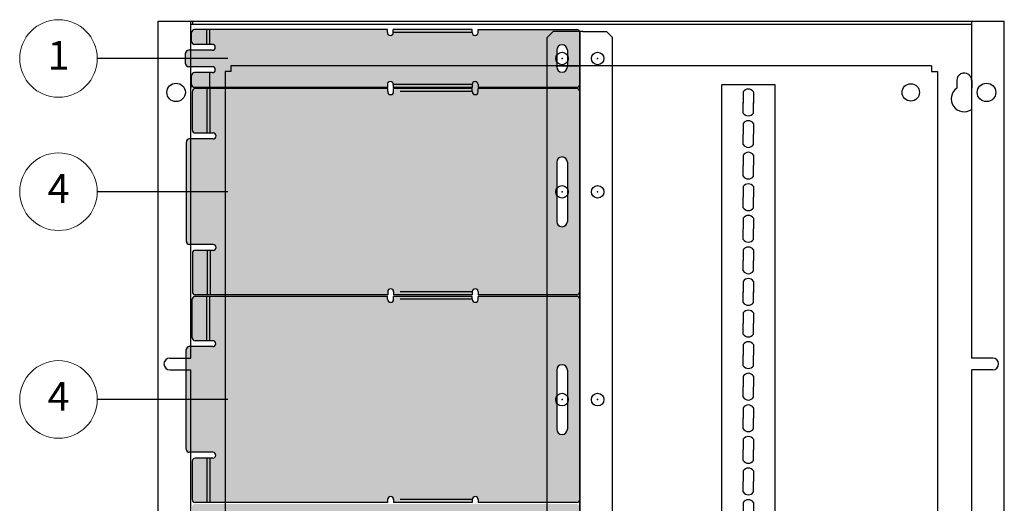
# Model space of a CAD drawing. Units: inches. Extents: x 13.9 to 20.3, y -1.5 to 21.
# Drawn here: x 13.9 to 17.4, y 19.4 to 21 of the extents above; entities that cross this region are included whole.
import ezdxf

# ---------------------------------------------------------------- set-up
doc = ezdxf.new("R2010")
doc.units = ezdxf.units.IN
doc.header["$MEASUREMENT"] = 0
doc.linetypes.add('HIDDEN', pattern=[0.375, 0.25, -0.125])
for name, color, linetype in [('ANGLE_BARRIER', 1, 'Continuous'), ('BACK_PLATE', 40, 'Continuous'), ('BARRIER_VERTICAL_FULL', 56, 'Continuous'), ('CLOSURE PLATE  1.00', 211, 'Continuous'), ('DEAD_FRONT_COVER_RO4', 6, 'Continuous'), ('ENCL', 14, 'Continuous')]:
    doc.layers.add(name, color=color, linetype=linetype)
doc.styles.get("Standard").update_dxf_attribs({"font": 'arial.ttf'})

msp = doc.modelspace()

# ---------------------------------------------------------------- hatches: boundary and pattern name
at = {"layer": 'CLOSURE PLATE  1.00', "lineweight": 9}
h = msp.add_hatch(color=256, dxfattribs=at)
h.set_gradient(color1=(147, 149, 152), color2=(147, 149, 152), tint=1)
h.paths.add_polyline_path([(15.8932, 20.9989, 0.414213), (15.883, 21.0092), (15.5402, 21.0092), (15.5402, 20.9989, -1), (15.5196, 20.9989), (15.4991, 20.9989), (15.2667, 20.9989), (15.2461, 20.9989, -1), (15.2255, 20.9989), (15.2255, 21.0092), (14.6078, 21.0092), (14.6078, 20.9578), (14.6181, 20.9578, -1), (14.6181, 20.9372), (14.5358, 20.9372, 0.414214), (14.5255, 20.927), (14.5255, 20.8905, 0.414214), (14.5358, 20.8802), (14.6181, 20.8802, -1), (14.6181, 20.8596), (14.6078, 20.8596), (14.6078, 20.8082), (15.2255, 20.8082), (15.2255, 20.8185, -1), (15.2461, 20.8185), (15.2667, 20.8185), (15.4991, 20.8185), (15.5196, 20.8185, -1), (15.5402, 20.8185), (15.5402, 20.8082), (15.883, 20.8082, 0.414214), (15.8932, 20.8185)])
h.paths.add_polyline_path([(15.813, 20.9375, -1), (15.8501, 20.9375), (15.8501, 20.8799, -1), (15.813, 20.8799)], flags=16)
h.paths.add_polyline_path([(14.5975, 21.0092), (14.5564, 21.0092, 0.414214), (14.5461, 20.9989), (14.5461, 20.9681, 0.414214), (14.5564, 20.9578), (14.5975, 20.9578)])
h.paths.add_polyline_path([(14.6078, 21.0092), (14.5975, 21.0092), (14.5975, 20.9578), (14.6078, 20.9578)])
h.paths.add_polyline_path([(14.6078, 20.8596), (14.5564, 20.8596, 0.414214), (14.5461, 20.8493), (14.5461, 20.8185, 0.414214), (14.5564, 20.8082), (14.6078, 20.8082)], flags=17)
h.paths.add_polyline_path([(15.8931, 20.7937, 0.414214), (15.8829, 20.804), (15.5402, 20.8082), (15.5402, 20.8185, 1), (15.5196, 20.8185), (15.4991, 20.8185), (15.2667, 20.8185), (15.2461, 20.8185), (15.2461, 20.8082), (15.3666, 20.8082), (15.5196, 20.8082), (15.5203, 20.804), (15.2473, 20.804), (15.2473, 20.7937, -1), (15.2268, 20.7937), (15.2268, 20.804), (14.6103, 20.804), (14.6103, 20.65), (14.6206, 20.65, -1), (14.6206, 20.6295), (14.5385, 20.6295, 0.414214), (14.5282, 20.6193), (14.5282, 20.2734, 0.414214), (14.5385, 20.2632), (14.6206, 20.2632, -1), (14.6206, 20.2426), (14.6103, 20.2426), (14.6103, 20.0887), (15.2268, 20.0887), (15.2268, 20.099, -1), (15.2473, 20.099), (15.5203, 20.099, -1), (15.5408, 20.099), (15.5408, 20.0887), (15.8829, 20.0887, 0.414214), (15.8931, 20.099)])
h.paths.add_polyline_path([(15.8131, 20.5485, -1), (15.85, 20.5485), (15.85, 20.3432, -1), (15.8131, 20.3432)], flags=16)
h.paths.add_polyline_path([(14.6, 20.804), (14.559, 20.804, 0.414214), (14.5487, 20.7937), (14.5487, 20.6603, 0.414214), (14.559, 20.65), (14.6, 20.65)], flags=17)
h.paths.add_polyline_path([(14.6103, 20.804), (14.6, 20.804), (14.6, 20.65), (14.6103, 20.65)], flags=17)
h.paths.add_polyline_path([(14.6, 20.2426), (14.559, 20.2426, 0.414214), (14.5487, 20.2324), (14.5487, 20.099, 0.414214), (14.559, 20.0887), (14.6, 20.0887)], flags=17)
h.paths.add_polyline_path([(14.6103, 20.2426), (14.6, 20.2426), (14.6, 20.0887), (14.6103, 20.0887)], flags=17)
h.paths.add_polyline_path([(15.8931, 20.0727, 0.414214), (15.8829, 20.0829), (15.5406, 20.0829), (15.5406, 20.0727, -1), (15.5201, 20.0727), (15.247, 20.0727, -1), (15.2264, 20.0727), (15.2264, 20.0829), (14.6096, 20.0829), (14.6096, 19.9289), (14.6199, 19.9289, -1), (14.6199, 19.9084), (14.5378, 19.9084, 0.414214), (14.5275, 19.8981), (14.5275, 19.5521, 0.414214), (14.5378, 19.5418), (14.6199, 19.5418, -1), (14.6199, 19.5213), (14.6096, 19.5213), (14.6096, 19.3673), (15.2264, 19.3673), (15.2264, 19.3775, -1), (15.247, 19.3775), (15.5201, 19.3775, -1), (15.5406, 19.3775), (15.5406, 19.3673), (15.8829, 19.3673, 0.414214), (15.8931, 19.3775)])
h.paths.add_polyline_path([(15.8131, 19.8273, -1), (15.85, 19.8273), (15.85, 19.6219, -1), (15.8131, 19.6219)], flags=16)
h.paths.add_polyline_path([(14.5994, 20.0829), (14.5583, 20.0829, 0.414214), (14.548, 20.0727), (14.548, 19.9392, 0.414214), (14.5583, 19.9289), (14.5994, 19.9289)])
h.paths.add_polyline_path([(14.6096, 20.0829), (14.5994, 20.0829), (14.5994, 19.9289), (14.6096, 19.9289)], flags=17)
h.paths.add_polyline_path([(14.5994, 19.5213), (14.5583, 19.5213, 0.414214), (14.548, 19.511), (14.548, 19.3775, 0.414214), (14.5583, 19.3673), (14.5994, 19.3673)], flags=17)
h.paths.add_polyline_path([(14.6096, 19.5213), (14.5994, 19.5213), (14.5994, 19.3673), (14.6096, 19.3673)], flags=17)
h.paths.add_polyline_path([(15.255, 19.3618), (14.6092, 19.3618), (14.6092, 19.2078), (14.6195, 19.2078, -1), (14.6195, 19.1872), (14.5373, 19.1872, 0.414214), (14.527, 19.177), (14.527, 18.8308, 0.414214), (14.5373, 18.8205), (14.6195, 18.8205, -1), (14.6195, 18.8), (14.6092, 18.8), (14.6092, 18.6459), (15.255, 18.6459)])
h.paths.add_polyline_path([(14.5989, 19.3618), (14.5578, 19.3618, 0.414214), (14.5476, 19.3516), (14.5476, 19.218, 0.414214), (14.5578, 19.2078), (14.5989, 19.2078)])
h.paths.add_polyline_path([(14.6092, 19.3618), (14.5989, 19.3618), (14.5989, 19.2078), (14.6092, 19.2078)], flags=17)
h.paths.add_polyline_path([(15.5118, 19.3618), (15.255, 19.3618), (15.255, 18.6459), (15.5118, 18.6459)])
h.paths.add_polyline_path([(15.3869, 19.2582), (15.3869, 18.7495), (15.2944, 18.7495), (15.2944, 19.2582)], flags=16)
h.paths.add_polyline_path([(15.8932, 19.3516, 0.414214), (15.8829, 19.3618), (15.5118, 19.3618), (15.5118, 18.6459), (15.8829, 18.6459, 0.414214), (15.8932, 18.6562)])
h.paths.add_polyline_path([(15.85, 19.1061), (15.85, 18.9006, -1), (15.8131, 18.9006), (15.8131, 19.1061, -1)], flags=16)
h.paths.add_polyline_path([(14.5989, 18.8), (14.5578, 18.8, 0.414214), (14.5476, 18.7897), (14.5476, 18.6562, 0.414214), (14.5578, 18.6459), (14.5989, 18.6459)])
h.paths.add_polyline_path([(14.6092, 18.8), (14.5989, 18.8), (14.5989, 18.6459), (14.6092, 18.6459)], flags=17)
h.paths.add_polyline_path([(15.2549, 18.6407), (14.609, 18.6407), (14.609, 18.4866), (14.6192, 18.4866, -1), (14.6192, 18.466), (14.537, 18.466, 0.414214), (14.5268, 18.4558), (14.5268, 18.1095, 0.414214), (14.537, 18.0993), (14.6192, 18.0993, -1), (14.6192, 18.0787), (14.609, 18.0787), (14.609, 17.9246), (15.2549, 17.9246)])
h.paths.add_polyline_path([(14.5987, 18.6407), (14.5576, 18.6407, 0.414214), (14.5473, 18.6304), (14.5473, 18.4968, 0.414214), (14.5576, 18.4866), (14.5987, 18.4866)])
h.paths.add_polyline_path([(14.609, 18.6407), (14.5987, 18.6407), (14.5987, 18.4866), (14.609, 18.4866)], flags=17)
h.paths.add_polyline_path([(15.5117, 18.6407), (15.2549, 18.6407), (15.2549, 17.9246), (15.5117, 17.9246)])
h.paths.add_polyline_path([(15.3868, 18.537), (15.3868, 18.0283), (15.2943, 18.0283), (15.2943, 18.537)], flags=16)
h.paths.add_polyline_path([(15.8932, 18.6304, 0.414214), (15.8829, 18.6407), (15.5117, 18.6407), (15.5117, 17.9246), (15.8829, 17.9246, 0.414214), (15.8932, 17.9349)])
h.paths.add_polyline_path([(15.85, 18.3849), (15.85, 18.1794, -1), (15.813, 18.1794), (15.813, 18.3849, -1)], flags=16)
h.paths.add_polyline_path([(14.5987, 18.0787), (14.5576, 18.0787, 0.414214), (14.5473, 18.0684), (14.5473, 17.9349, 0.414214), (14.5576, 17.9246), (14.5987, 17.9246)])
h.paths.add_polyline_path([(14.609, 18.0787), (14.5987, 18.0787), (14.5987, 17.9246), (14.609, 17.9246)], flags=17)
h.paths.add_polyline_path([(14.5988, 17.9192), (14.5577, 17.9192, 0.414214), (14.5474, 17.9089), (14.5474, 17.7754, 0.414214), (14.5577, 17.7651), (14.5988, 17.7651)])
h.paths.add_polyline_path([(14.609, 17.9192), (14.5988, 17.9192), (14.5988, 17.7651), (14.609, 17.7651)], flags=17)
h.paths.add_polyline_path([(15.8932, 17.9089, 0.414214), (15.8829, 17.9192), (15.5405, 17.9192), (15.5405, 17.9089, -1), (15.52, 17.9089), (15.2467, 17.9089, -1), (15.2261, 17.9089), (15.2261, 17.9192), (14.609, 17.9192), (14.609, 17.7651), (14.6193, 17.7651, -1), (14.6193, 17.7446), (14.5371, 17.7446, 0.414214), (14.5269, 17.7343), (14.5269, 17.59, 0.414214), (14.5371, 17.5797), (14.6193, 17.5797, -1), (14.6193, 17.5591), (14.609, 17.5591), (14.609, 17.405), (15.2261, 17.405), (15.2261, 17.4153, -1), (15.2467, 17.4153), (15.52, 17.4153, -1), (15.5405, 17.4153), (15.5405, 17.405), (15.8829, 17.405, 0.414214), (15.8932, 17.4153)])
h.paths.add_polyline_path([(15.813, 17.7664, -1), (15.85, 17.7664), (15.85, 17.5609, -1), (15.813, 17.5609)], flags=16)
h.paths.add_polyline_path([(14.5988, 17.5591), (14.5577, 17.5591, 0.414214), (14.5474, 17.5489), (14.5474, 17.4153, 0.414214), (14.5577, 17.405), (14.5988, 17.405)], flags=17)
h.paths.add_polyline_path([(14.609, 17.5591), (14.5988, 17.5591), (14.5988, 17.405), (14.609, 17.405)], flags=17)
h.paths.add_polyline_path([(15.8932, 17.3907, 0.414213), (15.883, 17.401), (15.5402, 17.401), (15.5402, 17.3907, -1), (15.5196, 17.3907), (15.4991, 17.3907), (15.2667, 17.3907), (15.2461, 17.3907, -1), (15.2255, 17.3907), (15.2255, 17.401), (14.6078, 17.401), (14.6078, 17.3496), (14.6181, 17.3496, -1), (14.6181, 17.329), (14.5358, 17.329, 0.414214), (14.5255, 17.3187), (14.5255, 17.2822, 0.414214), (14.5358, 17.2719), (14.6181, 17.2719, -1), (14.6181, 17.2514), (14.6078, 17.2514), (14.6078, 17.2), (15.2255, 17.2), (15.2255, 17.2102, -1), (15.2461, 17.2102), (15.2667, 17.2102), (15.4991, 17.2102), (15.5196, 17.2102, -1), (15.5402, 17.2102), (15.5402, 17.2), (15.883, 17.2, 0.414214), (15.8932, 17.2102)])
h.paths.add_polyline_path([(15.813, 17.3293, -1), (15.8501, 17.3293), (15.8501, 17.2716, -1), (15.813, 17.2716)], flags=16)
h.paths.add_polyline_path([(14.5975, 17.401), (14.5564, 17.401, 0.414214), (14.5461, 17.3907), (14.5461, 17.3599, 0.414214), (14.5564, 17.3496), (14.5975, 17.3496)])
h.paths.add_polyline_path([(14.6078, 17.401), (14.5975, 17.401), (14.5975, 17.3496), (14.6078, 17.3496)])
h.paths.add_polyline_path([(14.5975, 17.2514), (14.5564, 17.2514, 0.414214), (14.5461, 17.2411), (14.5461, 17.2102, 0.414214), (14.5564, 17.2), (14.5975, 17.2)], flags=17)
h.paths.add_polyline_path([(14.6078, 17.2514), (14.5975, 17.2514), (14.5975, 17.2), (14.6078, 17.2)], flags=17)
h.paths.add_polyline_path([(15.5196, 17.2102), (15.4991, 17.2102), (15.2667, 17.2102), (15.2461, 17.2102), (15.2461, 17.2), (15.3666, 17.2), (15.5196, 17.2)], flags=17)
h.paths.add_polyline_path([(15.5196, 17.401), (15.2461, 17.401), (15.2461, 17.3907), (15.2667, 17.3907), (15.4991, 17.3907), (15.5196, 17.3907)], flags=16)
h.paths.add_polyline_path([(15.52, 17.4153), (15.2467, 17.4153), (15.2467, 17.405), (15.3671, 17.405), (15.52, 17.405)], flags=17)
h.paths.add_polyline_path([(15.52, 17.9192), (15.2467, 17.9192), (15.2467, 17.9089), (15.52, 17.9089)], flags=17)
h.paths.add_polyline_path([(15.5201, 19.3775), (15.247, 19.3775), (15.247, 19.3673), (15.5201, 19.3673)], flags=17)
h.paths.add_polyline_path([(15.5201, 20.0829), (15.247, 20.0829), (15.247, 20.0727), (15.5201, 20.0727)], flags=17)
h.paths.add_polyline_path([(15.5203, 20.099), (15.2473, 20.099), (15.2473, 20.0887), (15.5203, 20.0887)], flags=17)
h.paths.add_polyline_path([(15.5196, 21.0092), (15.2461, 21.0092), (15.2461, 20.9989), (15.2667, 20.9989), (15.4991, 20.9989), (15.5196, 20.9989)], flags=16)

# ---------------------------------------------------------------- linework, layer by layer
at = {"color": 18, "linetype": 'Continuous', "true_color": 0x000000}
for p, q in [((14.672, 20.9087), (14.2191, 20.9087)), ((16.3858, 20.0377), (16.3858, 20.8174)), ((16.5709, 20.8174), (16.3858, 20.8174)), ((16.5709, 20.0377), (16.5709, 20.8174)), ((16.4605, 20.7927), (16.4605, 20.7561)), ((16.4605, 20.7908), (16.4605, 20.7542)), ((16.4961, 20.7927), (16.4961, 20.7561)), ((16.4961, 20.7908), (16.4961, 20.7542)), ((16.4605, 20.7194), (16.4605, 20.7561)), ((16.4961, 20.7194), (16.4961, 20.7561)), ((16.4605, 20.6831), (16.4605, 20.6464)), ((16.4961, 20.6831), (16.4961, 20.6464)), ((16.4605, 20.6098), (16.4605, 20.6464)), ((16.4961, 20.6098), (16.4961, 20.6464)), ((16.4605, 20.5735), (16.4605, 20.5368)), ((16.4961, 20.5735), (16.4961, 20.5368)), ((16.4605, 20.5002), (16.4605, 20.5368)), ((16.4961, 20.5002), (16.4961, 20.5368)), ((14.672, 20.4463), (14.2191, 20.4463)), ((16.4605, 20.4638), (16.4605, 20.4272)), ((16.4961, 20.4638), (16.4961, 20.4272)), ((16.4605, 20.3905), (16.4605, 20.4272)), ((16.4961, 20.3905), (16.4961, 20.4272)), ((16.4605, 20.3542), (16.4605, 20.3175)), ((16.4961, 20.3542), (16.4961, 20.3175)), ((16.4605, 20.2809), (16.4605, 20.3175)), ((16.4961, 20.2809), (16.4961, 20.3175)), ((16.4605, 20.2446), (16.4605, 20.2079)), ((16.4961, 20.2446), (16.4961, 20.2079)), ((16.4605, 20.1713), (16.4605, 20.2079)), ((16.4961, 20.1713), (16.4961, 20.2079)), ((16.3858, 19.3799), (16.3858, 20.1596)), ((16.5709, 19.3799), (16.5709, 20.1596)), ((16.4605, 20.1349), (16.4605, 20.0983)), ((16.4605, 20.1349), (16.4605, 20.0983)), ((16.4605, 20.133), (16.4605, 20.0964)), ((16.4961, 20.1349), (16.4961, 20.0983)), ((16.4961, 20.1349), (16.4961, 20.0983)), ((16.4961, 20.133), (16.4961, 20.0964)), ((16.4605, 20.0616), (16.4605, 20.0983)), ((16.4605, 20.0616), (16.4605, 20.0983)), ((16.4961, 20.0616), (16.4961, 20.0983)), ((16.4961, 20.0616), (16.4961, 20.0983)), ((16.4605, 20.0253), (16.4605, 19.9886)), ((16.4961, 20.0253), (16.4961, 19.9886)), ((16.4605, 19.952), (16.4605, 19.9886)), ((16.4961, 19.952), (16.4961, 19.9886)), ((16.4605, 19.9157), (16.4605, 19.879)), ((16.4961, 19.9157), (16.4961, 19.879)), ((16.4605, 19.8423), (16.4605, 19.879)), ((16.4961, 19.8423), (16.4961, 19.879)), ((16.3858, 19.1135), (16.3858, 19.8307)), ((16.5709, 19.1135), (16.5709, 19.8307)), ((16.4605, 19.806), (16.4605, 19.7694)), ((16.4961, 19.806), (16.4961, 19.7694)), ((16.4605, 19.7327), (16.4605, 19.7694)), ((16.4961, 19.7327), (16.4961, 19.7694)), ((14.672, 19.7251), (14.2191, 19.7251)), ((16.4605, 19.6964), (16.4605, 19.6597)), ((16.4961, 19.6964), (16.4961, 19.6597)), ((16.4605, 19.6231), (16.4605, 19.6597)), ((16.4961, 19.6231), (16.4961, 19.6597)), ((16.4605, 19.5868), (16.4605, 19.5501)), ((16.4961, 19.5868), (16.4961, 19.5501)), ((16.4605, 19.5134), (16.4605, 19.5501)), ((16.4961, 19.5134), (16.4961, 19.5501)), ((16.4605, 19.4771), (16.4605, 19.4405)), ((16.4605, 19.4771), (16.4605, 19.4405)), ((16.4961, 19.4771), (16.4961, 19.4405)), ((16.4961, 19.4771), (16.4961, 19.4405)), ((16.4605, 19.4038), (16.4605, 19.4405)), ((16.4605, 19.4038), (16.4605, 19.4405)), ((16.4961, 19.4038), (16.4961, 19.4405)), ((16.4961, 19.4038), (16.4961, 19.4405)), ((16.4605, 19.3675), (16.4605, 19.3308)), ((16.4961, 19.3675), (16.4961, 19.3308))]:
    msp.add_line(p, q, dxfattribs=at)
at = {"color": 18, "lineweight": 18, "true_color": 0x000000}
for centre in [(14.0843, 20.9087), (14.0843, 20.4463), (14.0843, 19.7251)]:
    msp.add_circle(centre, 0.1347, dxfattribs=at)
at = {"color": 18, "linetype": 'Continuous', "true_color": 0x000000}
for centre, start, end in [((16.4783, 20.7814), 32.5788, 147.4212), ((16.4783, 20.7308), 212.5788, 327.4212), ((16.4783, 20.6717), 32.5788, 147.4212), ((16.4783, 20.6212), 212.5788, 327.4212), ((16.4783, 20.5621), 32.5788, 147.4212), ((16.4783, 20.5115), 212.5788, 327.4212), ((16.4783, 20.4525), 32.5788, 147.4212), ((16.4783, 20.4019), 212.5788, 327.4212), ((16.4783, 20.3428), 32.5788, 147.4212), ((16.4783, 20.2923), 212.5788, 327.4212), ((16.4783, 20.2332), 32.5788, 147.4212), ((16.4783, 20.1826), 212.5788, 327.4212), ((16.4783, 20.1236), 32.5788, 147.4212), ((16.4783, 20.1236), 32.5788, 147.4212), ((16.4783, 20.073), 212.5788, 327.4212), ((16.4783, 20.073), 212.5788, 327.4212), ((16.4783, 20.0139), 32.5788, 147.4212), ((16.4783, 19.9634), 212.5788, 327.4212), ((16.4783, 19.9043), 32.5788, 147.4212), ((16.4783, 19.8537), 212.5788, 327.4212), ((16.4783, 19.7947), 32.5788, 147.4212), ((16.4783, 19.7441), 212.5788, 327.4212), ((16.4783, 19.685), 32.5788, 147.4212), ((16.4783, 19.6345), 212.5788, 327.4212), ((16.4783, 19.5754), 32.5788, 147.4212), ((16.4783, 19.5248), 212.5788, 327.4212), ((16.4783, 19.4657), 32.5788, 147.4212), ((16.4783, 19.4657), 32.5788, 147.4212), ((16.4783, 19.4152), 212.5788, 327.4212), ((16.4783, 19.4152), 212.5788, 327.4212), ((16.4783, 19.3561), 32.5788, 147.4212)]:
    msp.add_arc(centre, 0.0211, start, end, dxfattribs=at)
at = {"layer": 'ANGLE_BARRIER', "color": 18, "ltscale": 0.649709, "true_color": 0x000000}
for p, q in [((15.8006, 21.0022), (15.78, 20.9816)), ((15.78, 17.2312), (15.78, 20.9816)), ((15.8934, 21.0022), (15.8006, 21.0022)), ((15.8934, 17.2106), (15.8934, 21.0022))]:
    msp.add_line(p, q, dxfattribs=at)
for centre in [(15.8315, 20.9087), (15.8315, 20.4458), (15.8315, 19.7246)]:
    msp.add_circle(centre, 0.0219, dxfattribs=at)
for p in [(15.8315, 20.9087), (15.8315, 20.4458), (15.8315, 19.7246)]:
    msp.add_point(p, dxfattribs=at)
at = {"layer": 'BACK_PLATE', "color": 18, "true_color": 0x000000}
for p, q in [((17.1142, 20.8837), (14.6828, 20.8837)), ((14.6828, 20.8631), (14.6622, 20.8631)), ((17.1142, 20.8631), (17.1348, 20.8631))]:
    msp.add_line(p, q, dxfattribs=at)
at = {"layer": 'BACK_PLATE', "color": 18, "linetype": 'Continuous', "true_color": 0x000000}
for p, q in [((14.6828, 20.8837), (14.6828, 20.8631)), ((17.1142, 20.8837), (17.1142, 20.8631))]:
    msp.add_line(p, q, dxfattribs=at)
at = {"layer": 'BACK_PLATE', "color": 18, "linetype": 'ByBlock', "true_color": 0x000000}
for p, q in [((14.6622, 20.8631), (14.6622, 17.3501)), ((17.1348, 20.8631), (17.1348, 17.3501))]:
    msp.add_line(p, q, dxfattribs=at)
at = {"layer": 'BARRIER_VERTICAL_FULL', "color": 18, "true_color": 0x000000}
for p, q in [((15.9037, 21.0022), (15.8934, 21.0022)), ((15.8934, 21.0022), (15.8934, 17.2108)), ((15.9037, 21.0022), (15.9861, 21.0022)), ((15.9861, 21.0022), (16.0067, 20.9816)), ((16.0067, 17.2314), (16.0067, 20.9816)), ((15.8109, 20.8837), (15.8934, 20.8837))]:
    msp.add_line(p, q, dxfattribs=at)
for centre in [(15.9552, 20.9087), (15.9552, 20.4459), (15.9552, 19.7247)]:
    msp.add_circle(centre, 0.0219, dxfattribs=at)
for p in [(15.9552, 20.9087), (15.9552, 20.4459), (15.9552, 19.7247)]:
    msp.add_point(p, dxfattribs=at)
at = {"layer": 'CLOSURE PLATE  1.00', "color": 18, "linetype": 'Continuous', "true_color": 0x000000}
for p, q in [((14.5461, 20.9681), (14.5461, 20.9989)), ((15.2255, 21.0092), (14.5564, 21.0092)), ((15.4991, 20.9989), (15.2667, 20.9989)), ((15.5402, 21.0092), (15.883, 21.0092)), ((15.8932, 20.9989), (15.8932, 20.8185)), ((14.5255, 20.8905), (14.5255, 20.927)), ((15.813, 20.9375), (15.813, 20.8799)), ((15.8501, 20.9375), (15.8501, 20.8799)), ((14.5461, 20.8185), (14.5461, 20.8493)), ((15.2255, 20.8082), (14.5552, 20.8082)), ((15.4991, 20.8185), (15.2667, 20.8185)), ((15.883, 20.8082), (15.5402, 20.8082))]:
    msp.add_line(p, q, dxfattribs=at)
at = {"layer": 'CLOSURE PLATE  1.00', "color": 18, "linetype": 'HIDDEN', "true_color": 0x000000}
for p, q in [((14.5975, 21.0092), (14.5975, 20.9578)), ((15.2667, 20.9989), (15.2461, 20.9989)), ((15.5196, 20.9989), (15.4991, 20.9989)), ((15.2667, 20.8185), (15.2461, 20.8185)), ((15.5196, 20.8185), (15.4991, 20.8185))]:
    msp.add_line(p, q, dxfattribs=at)
at = {"layer": 'CLOSURE PLATE  1.00', "color": 18, "true_color": 0x000000}
for p, q in [((14.6078, 21.0092), (14.6078, 20.9578)), ((15.2255, 20.9989), (15.2255, 21.0092)), ((15.2461, 20.9989), (15.2461, 21.0092)), ((15.5196, 20.9989), (15.5196, 21.0092)), ((15.5402, 20.9989), (15.5402, 21.0092)), ((14.6078, 20.8596), (14.6078, 20.8082)), ((15.2255, 20.8185), (15.2255, 20.8082)), ((15.2461, 20.8185), (15.2461, 20.8082)), ((15.5196, 20.8185), (15.5196, 20.8082)), ((15.5402, 20.8185), (15.5402, 20.8082))]:
    msp.add_line(p, q, dxfattribs=at)
at = {"layer": 'CLOSURE PLATE  1.00', "color": 18, "linetype": 'ByBlock', "true_color": 0x000000}
for p, q in [((15.5196, 21.0092), (15.2461, 21.0092)), ((14.6181, 20.9578), (14.5564, 20.9578)), ((14.6181, 20.9372), (14.5358, 20.9372)), ((14.6181, 20.8802), (14.5358, 20.8802)), ((14.6181, 20.8596), (14.5564, 20.8596)), ((15.3666, 20.8082), (15.2461, 20.8082)), ((15.5196, 20.8082), (15.248, 20.8082))]:
    msp.add_line(p, q, dxfattribs=at)
at = {"layer": 'CLOSURE PLATE  1.00', "color": 18, "linetype": 'Continuous', "true_color": 0x000000}
for centre, start, end in [((14.5564, 20.9989), 90, 180), ((15.883, 20.9989), 0, 90), ((14.5564, 20.8185), 180, 270), ((15.883, 20.8185), 270, 0)]:
    msp.add_arc(centre, 0.0103, start, end, dxfattribs=at)
at = {"layer": 'CLOSURE PLATE  1.00', "color": 18, "true_color": 0x000000}
for centre, radius, start, end in [((15.2358, 20.9989), 0.0103, 180, 0), ((15.5299, 20.9989), 0.0103, 180, 0), ((14.5564, 20.9681), 0.0103, 180, 270), ((14.6181, 20.9475), 0.0103, 270, 90), ((15.8315, 20.9375), 0.0185, 0, 180), ((14.5358, 20.927), 0.0103, 90, 180), ((14.5358, 20.8905), 0.0103, 180, 270), ((14.6181, 20.8699), 0.0103, 270, 90), ((15.8315, 20.8799), 0.0185, 180, 0), ((14.5564, 20.8493), 0.0103, 90, 180), ((15.2358, 20.8185), 0.0103, 0, 180), ((15.5299, 20.8185), 0.0103, 0, 180)]:
    msp.add_arc(centre, radius, start, end, dxfattribs=at)
msp.add_point((15.8315, 20.9087), dxfattribs=at)
at = {"layer": 'DEAD_FRONT_COVER_RO4', "color": 18, "true_color": 0x000000}
for p, q in [((14.5487, 20.6603), (14.5487, 20.7937)), ((14.6103, 20.65), (14.6103, 20.804)), ((15.2268, 20.7937), (15.2268, 20.804)), ((15.2473, 20.7937), (15.2473, 20.804)), ((15.5203, 20.7937), (15.5203, 20.804)), ((15.5408, 20.7937), (15.5408, 20.804)), ((15.8931, 20.099), (15.8931, 20.7937)), ((14.5282, 20.2734), (14.5282, 20.6193)), ((14.5487, 20.2324), (14.5487, 20.099)), ((14.6103, 20.2426), (14.6103, 20.0887)), ((15.2268, 20.099), (15.2268, 20.0887)), ((15.2473, 20.099), (15.2473, 20.0887)), ((15.5203, 20.099), (15.5203, 20.0887)), ((15.5408, 20.099), (15.5408, 20.0887)), ((14.548, 19.9392), (14.548, 20.0727)), ((14.6096, 19.9289), (14.6096, 20.0829)), ((15.2264, 20.0727), (15.2264, 20.0829)), ((15.247, 20.0727), (15.247, 20.0829)), ((15.5201, 20.0727), (15.5201, 20.0829)), ((15.5406, 20.0727), (15.5406, 20.0829)), ((15.8931, 19.3775), (15.8931, 20.0727)), ((14.5275, 19.5521), (14.5275, 19.8981)), ((14.548, 19.511), (14.548, 19.3775)), ((14.6096, 19.5213), (14.6096, 19.3673)), ((15.2264, 19.3775), (15.2264, 19.3673)), ((15.247, 19.3775), (15.247, 19.3673)), ((15.5201, 19.3775), (15.5201, 19.3673)), ((15.5406, 19.3775), (15.5406, 19.3673))]:
    msp.add_line(p, q, dxfattribs=at)
at = {"layer": 'DEAD_FRONT_COVER_RO4', "color": 18, "linetype": 'ByBlock', "true_color": 0x000000}
for p, q in [((15.2268, 20.804), (14.559, 20.804)), ((15.5203, 20.804), (15.2473, 20.804)), ((15.5203, 20.804), (15.2473, 20.804)), ((15.8829, 20.804), (15.5408, 20.804)), ((14.6206, 20.65), (14.559, 20.65)), ((14.6206, 20.6295), (14.5385, 20.6295)), ((14.6206, 20.2632), (14.5385, 20.2632)), ((14.6206, 20.2426), (14.559, 20.2426)), ((15.2264, 20.0829), (14.5583, 20.0829)), ((15.2268, 20.0887), (14.559, 20.0887)), ((15.5201, 20.0829), (15.247, 20.0829)), ((15.5201, 20.0829), (15.247, 20.0829)), ((15.5203, 20.0887), (15.2473, 20.0887)), ((15.5203, 20.0887), (15.2473, 20.0887)), ((15.8829, 20.0829), (15.5406, 20.0829)), ((15.8829, 20.0887), (15.5408, 20.0887)), ((14.6199, 19.9289), (14.5583, 19.9289)), ((14.6199, 19.9084), (14.5378, 19.9084)), ((14.6199, 19.5418), (14.5378, 19.5418)), ((14.6199, 19.5213), (14.5583, 19.5213)), ((15.2264, 19.3673), (14.5583, 19.3673)), ((15.5201, 19.3673), (15.247, 19.3673)), ((15.5201, 19.3673), (15.247, 19.3673)), ((15.8829, 19.3673), (15.5406, 19.3673))]:
    msp.add_line(p, q, dxfattribs=at)
at = {"layer": 'DEAD_FRONT_COVER_RO4', "color": 18, "linetype": 'HIDDEN', "true_color": 0x000000}
for p, q in [((14.6, 20.65), (14.6, 20.804)), ((15.5203, 20.7937), (15.2473, 20.7937)), ((14.6, 20.2426), (14.6, 20.0887)), ((15.5203, 20.099), (15.2473, 20.099)), ((14.5994, 19.9289), (14.5994, 20.0829)), ((15.5201, 20.0727), (15.247, 20.0727)), ((14.5994, 19.5213), (14.5994, 19.3673)), ((15.5201, 19.3775), (15.247, 19.3775))]:
    msp.add_line(p, q, dxfattribs=at)
at = {"layer": 'DEAD_FRONT_COVER_RO4', "color": 18, "linetype": 'Continuous', "true_color": 0x000000}
for p, q in [((15.8131, 20.5485), (15.8131, 20.3432)), ((15.85, 20.5485), (15.85, 20.3432)), ((15.8131, 19.8273), (15.8131, 19.6219)), ((15.85, 19.8273), (15.85, 19.6219))]:
    msp.add_line(p, q, dxfattribs=at)
at = {"layer": 'DEAD_FRONT_COVER_RO4', "color": 18, "true_color": 0x000000}
for centre, radius, start, end in [((14.559, 20.7937), 0.0103, 90, 180), ((15.237, 20.7937), 0.0103, 180, 0), ((15.5305, 20.7937), 0.0103, 180, 0), ((15.8829, 20.7937), 0.0103, 0, 90), ((14.559, 20.6603), 0.0103, 180, 270), ((14.6206, 20.6398), 0.0103, 270, 90), ((14.5385, 20.6193), 0.0103, 90, 180), ((15.8315, 20.5485), 0.0185, 0, 180), ((15.8315, 20.3432), 0.0185, 180, 0), ((14.5385, 20.2734), 0.0103, 180, 270), ((14.6206, 20.2529), 0.0103, 270, 90), ((14.559, 20.2324), 0.0103, 90, 180), ((14.559, 20.099), 0.0103, 180, 270), ((15.237, 20.099), 0.0103, 0, 180), ((15.5305, 20.099), 0.0103, 0, 180), ((15.8829, 20.099), 0.0103, 270, 0), ((14.5583, 20.0727), 0.0103, 90, 180), ((15.2367, 20.0727), 0.0103, 180, 0), ((15.5304, 20.0727), 0.0103, 180, 0), ((15.8829, 20.0727), 0.0103, 0, 90), ((14.5583, 19.9392), 0.0103, 180, 270), ((14.6199, 19.9187), 0.0103, 270, 90), ((14.5378, 19.8981), 0.0103, 90, 180), ((15.8315, 19.8273), 0.0185, 0, 180), ((15.8315, 19.6219), 0.0185, 180, 0), ((14.5378, 19.5521), 0.0103, 180, 270), ((14.5583, 19.511), 0.0103, 90, 180), ((14.6199, 19.5316), 0.0103, 270, 90), ((14.5583, 19.3775), 0.0103, 180, 270), ((15.2367, 19.3775), 0.0103, 0, 180), ((15.5304, 19.3775), 0.0103, 0, 180), ((15.8829, 19.3775), 0.0103, 270, 0)]:
    msp.add_arc(centre, radius, start, end, dxfattribs=at)
for p in [(15.8315, 20.4458), (15.8315, 19.7246)]:
    msp.add_point(p, dxfattribs=at)
at = {"layer": 'ENCL', "color": 18, "true_color": 0x000000}
for p, q in [((14.4305, 21.0382), (17.3664, 21.0382)), ((14.4305, 17.1752), (14.4305, 21.0382)), ((14.5438, 19.869), (14.5438, 21.0382)), ((14.5438, 21.0279), (17.2531, 21.0279)), ((14.55, 21.0279), (14.55, 21.0382)), ((17.2531, 19.869), (17.2531, 21.0382)), ((17.3664, 17.1752), (17.3664, 21.0382)), ((17.2015, 20.8323), (17.2015, 20.806)), ((14.5438, 18.3856), (14.5438, 19.8278)), ((17.2531, 18.3856), (17.2531, 19.8278))]:
    msp.add_line(p, q, dxfattribs=at)
at = {"layer": 'ENCL', "color": 18, "linetype": 'HIDDEN', "true_color": 0x000000}
for p, q in [((14.5438, 20.8323), (14.5438, 20.806)), ((17.2531, 20.8323), (17.2531, 20.806))]:
    msp.add_line(p, q, dxfattribs=at)
at = {"layer": 'ENCL', "color": 18, "linetype": 'Continuous', "true_color": 0x000000}
for p, q in [((14.4708, 19.869), (14.5438, 19.869)), ((17.3261, 19.869), (17.2531, 19.869)), ((14.4708, 19.8278), (14.5438, 19.8278)), ((17.3261, 19.8278), (17.2531, 19.8278))]:
    msp.add_line(p, q, dxfattribs=at)
at = {"layer": 'ENCL', "color": 18, "true_color": 0x000000}
for centre in [(14.4923, 20.791), (17.3046, 20.791)]:
    msp.add_circle(centre, 0.0321, dxfattribs=at)
at = {"layer": 'ENCL', "color": 18, "linetype": 'Continuous', "true_color": 0x000000}
msp.add_circle((17.0419, 20.791), 0.0302, dxfattribs=at)
at = {"layer": 'ENCL', "color": 18, "true_color": 0x000000}
for centre, radius, start, end in [((17.2273, 20.8323), 0.0258, 53.1301, 180), ((17.2273, 20.7691), 0.045, 124.8956, 304.8955)]:
    msp.add_arc(centre, radius, start, end, dxfattribs=at)
at = {"layer": 'ENCL', "color": 18, "linetype": 'HIDDEN', "true_color": 0x000000}
msp.add_arc((17.2273, 20.8323), 0.0258, 0, 53.1301, dxfattribs=at)
at = {"layer": 'ENCL', "color": 18, "linetype": 'Continuous', "true_color": 0x000000}
for centre, start, end in [((14.4708, 19.8484), 90, 180), ((17.3261, 19.8484), 0, 90), ((14.4708, 19.8484), 180, 270), ((17.3261, 19.8484), 270, 0)]:
    msp.add_arc(centre, 0.0206, start, end, dxfattribs=at)

# ---------------------------------------------------------------- texts
at = {"color": 18, "true_color": 0x000000, "char_height": 0.1, "width": 0.479462, "attachment_point": 5}
for s, insert in [('{\\fCalibri|b0|i0|c0|p34;\\C7;1}', (14.0843, 20.9196)), ('{\\fCalibri|b0|i0|c0|p34;\\C7;4}', (14.0843, 20.4572)), ('{\\fCalibri|b0|i0|c0|p34;\\C7;4}', (14.0843, 19.736))]:
    msp.add_mtext(s, dxfattribs=dict(at, insert=insert))

doc.saveas('drawing.dxf')
